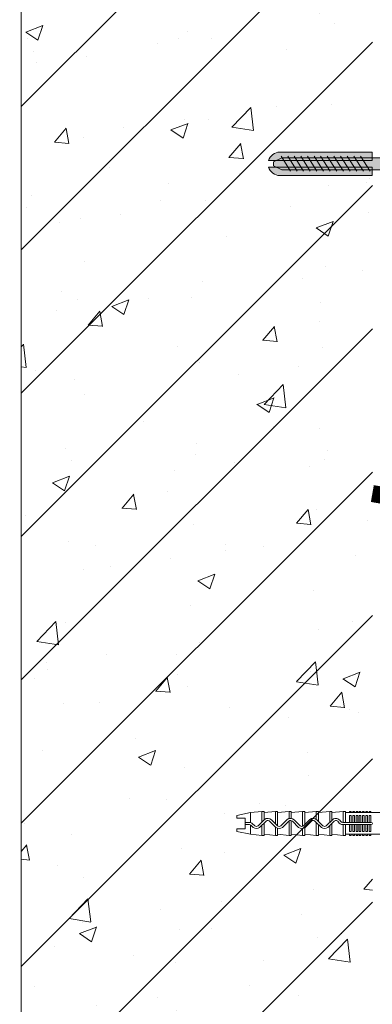
# Model space of a CAD drawing. Units: millimetres. Extents: x -783 to 35313, y 5914 to 18730.
# Drawn here: x 19972 to 20137, y 13679 to 14141 of the extents above; entities that cross this region are included whole.
import ezdxf

# ---------------------------------------------------------------- set-up
doc = ezdxf.new("R2010")
doc.units = ezdxf.units.MM
for name, color, linetype, lineweight in [('Конструктив', 7, 'Continuous', 15), ('Контур крепеж', 7, 'Continuous', 0), ('Крепеж', 102, 'Continuous', 0), ('Крепеж утеплителя', 22, 'Continuous', 9), ('Сейфити ЭПП', 5, 'Continuous', 9), ('Текст', 7, 'Continuous', 15), ('Шуруп', 9, 'Continuous', 15)]:
    doc.layers.add(name, color=color, linetype=linetype, lineweight=lineweight)
doc.styles.add('GOST-2.304_Type-B', font='txt')

msp = doc.modelspace()

# ---------------------------------------------------------------- hatches: boundary and pattern name
at = {"layer": 'Конструктив', "lineweight": 0}
h = msp.add_hatch(dxfattribs=at)
h.set_pattern_fill('AR-CONC', color=256, scale=0.45, style=0)
h.set_pattern_definition([(50, (-1111.06, 13899.394), (81.9831, -7.17259), [8.5725, -94.2975]), (355, (-1111.06, 13899.394), (-15.85927, 85.9755), [6.858, -75.438]), (100.451, (-1104.23, 13898.8), (66.12413, 78.8025), [7.2855, -80.1405]), (46.1842, (-1111.06, 13922.25), (121.98557, -18.91905), [12.85875, -141.44625]), (96.6356, (-1100.89, 13920.68), (106.8319, 111.3415), [10.92825, -120.21075]), (351.184, (-1111.06, 13922.25), (106.8321, 111.3413), [10.287, -113.157]), (21, (-1099.63, 13916.54), (68.2267, -46.01948), [8.5725, -94.2975]), (326, (-1099.63, 13916.54), (27.8109, 82.8846), [6.858, -75.438]), (71.4514, (-1093.94, 13912.704), (96.03742, 36.8653), [7.2855, -80.1405]), (37.5, (-1111.058, 13899.394), (1.38987, 38.049767), [0, -74.5236, 0, -76.581, 0, -75.72375]), (7.5, (-1111.06, 13899.394), (30.06885, 45.08126), [0, -43.6626, 0, -72.8091, 0, -28.86075]), (327.5, (-1136.547, 13899.394), (61.01577, -2.577935), [0, -28.575, 0, -89.154, 0, -118.3005]), (317.5, (-1147.977, 13899.394), (66.65813, 11.44192), [0, -37.1475, 0, -59.2074, 0, -84.0105])])
edge = h.paths.add_edge_path(flags=16)
edge.add_line((20093.829, 13330.513), (20137.256, 13330.513))
edge.add_line((20137.256, 13330.513), (20137.256, 13326.513))
edge.add_line((20137.256, 13326.513), (20124.97, 13326.513))
edge.add_line((20124.97, 13326.513), (20126.903, 13323.513))
edge.add_line((20126.903, 13323.513), (20137.256, 13323.513))
edge.add_line((20137.256, 13323.513), (20137.256, 13319.513))
edge.add_line((20137.256, 13319.513), (20093.829, 13319.513))
edge.add_arc((20093.829, 13325.013), 5.5, 195.82662, 270, ccw=False)
edge.add_line((20088.537, 13323.513), (20092.562, 13323.513))
edge.add_line((20092.562, 13323.513), (20092.562, 13326.513))
edge.add_line((20092.562, 13326.513), (20088.537, 13326.513))
edge.add_arc((20093.829, 13325.013), 5.5, 90, 164.17338, ccw=False)
h.paths.add_polyline_path([(20033.091, 13275.329), (20067.779, 13275.329), (20067.779, 13224.709), (20033.091, 13224.709)])
edge = h.paths.add_edge_path()
edge.add_line((20137.294, 14067.938), (20093.832, 14067.938))
edge.add_arc((20093.832, 14073.438), 5.5, 164.17338, 270, ccw=False)
edge.add_line((20088.541, 14074.938), (20092.017, 14074.938))
edge.add_line((20092.017, 14074.938), (20094.819, 14076.283))
edge.add_line((20094.819, 14076.283), (20093.108, 14078.938))
edge.add_line((20093.108, 14078.938), (20137.294, 14078.938))
edge.add_line((20137.294, 14078.938), (20137.294, 14283.548))
edge.add_line((20137.294, 14283.548), (20093.384, 14283.548))
edge.add_arc((20093.384, 14289.048), 5.5, 164.17338, 270, ccw=False)
edge.add_line((20088.093, 14290.548), (20091.57, 14290.548))
edge.add_line((20091.57, 14290.548), (20094.371, 14291.893))
edge.add_line((20094.371, 14291.893), (20092.66, 14294.548))
edge.add_line((20092.66, 14294.548), (20137.294, 14294.548))
edge.add_line((20137.294, 14294.548), (20137.294, 14492.366))
edge.add_line((20137.294, 14492.366), (20063.321, 14492.366))
edge.add_line((20063.321, 14492.366), (20059.947, 14482.541))
edge.add_line((20059.947, 14482.541), (20057.849, 14500.587))
edge.add_line((20057.849, 14500.587), (20054.179, 14492.366))
edge.add_line((20054.179, 14492.366), (19972.294, 14492.366))
edge.add_line((19972.294, 14492.366), (19972.294, 12822.973))
edge.add_line((19972.294, 12822.973), (20137.294, 12822.973))
edge.add_line((20137.294, 12822.973), (20137.294, 14067.938))
h = msp.add_hatch(dxfattribs=at)
h.set_pattern_fill('ANSI31', color=256, scale=15, style=0)
h.set_pattern_definition([(45, (-1111.06, 13761.394), (-33.67596, 33.67596), [])])
h.paths.add_polyline_path([(20067.779, 13275.329), (20067.779, 13224.709), (20033.091, 13224.709), (20033.091, 13275.329)])
edge = h.paths.add_edge_path()
edge.add_line((20137.294, 13929.938), (20093.832, 13929.938))
edge.add_arc((20093.832, 13935.438), 5.5, 195.82662, 270, ccw=False)
edge.add_line((20088.541, 13933.938), (20090.883, 13933.938))
edge.add_line((20090.883, 13933.938), (20090.883, 13936.938))
edge.add_line((20090.883, 13936.938), (20088.541, 13936.938))
edge.add_arc((20093.832, 13935.438), 5.5, 90, 164.17338, ccw=False)
edge.add_line((20093.832, 13940.938), (20137.294, 13940.938))
edge.add_line((20137.294, 13940.938), (20137.294, 14145.548))
edge.add_line((20137.294, 14145.548), (20093.384, 14145.548))
edge.add_arc((20093.384, 14151.048), 5.5, 195.82662, 270, ccw=False)
edge.add_line((20088.093, 14149.548), (20090.435, 14149.548))
edge.add_line((20090.435, 14149.548), (20090.435, 14152.548))
edge.add_line((20090.435, 14152.548), (20088.093, 14152.548))
edge.add_arc((20093.384, 14151.048), 5.5, 90, 164.17338, ccw=False)
edge.add_line((20093.384, 14156.548), (20137.294, 14156.548))
edge.add_line((20137.294, 14156.548), (20137.294, 14492.366))
edge.add_line((20137.294, 14492.366), (20063.321, 14492.366))
edge.add_line((20063.321, 14492.366), (20059.947, 14482.541))
edge.add_line((20059.947, 14482.541), (20057.849, 14500.587))
edge.add_line((20057.849, 14500.587), (20056.014, 14496.476))
edge.add_line((20056.014, 14496.476), (20054.179, 14492.366))
edge.add_line((20054.179, 14492.366), (19972.294, 14492.366))
edge.add_line((19972.294, 14492.366), (19972.294, 12822.973))
edge.add_line((19972.294, 12822.973), (20137.294, 12822.973))
edge.add_line((20137.294, 12822.973), (20137.294, 13181.513))
edge.add_line((20137.294, 13181.513), (20093.829, 13181.513))
edge.add_arc((20093.829, 13187.013), 5.5, 195.82662, 270, ccw=False)
edge.add_line((20088.537, 13185.513), (20092.562, 13185.513))
edge.add_line((20092.562, 13185.513), (20092.562, 13188.513))
edge.add_line((20092.562, 13188.513), (20088.537, 13188.513))
edge.add_arc((20093.829, 13187.013), 5.5, 90, 164.17338, ccw=False)
edge.add_line((20093.829, 13192.513), (20137.294, 13192.513))
edge.add_line((20137.294, 13192.513), (20137.294, 13929.938))
at = {"layer": 'Крепеж', "lineweight": 9}
h = msp.add_hatch(color=256, dxfattribs=at)
edge = h.paths.add_edge_path()
edge.add_line((20137.26, 14071.938), (20137.26, 14067.938))
edge.add_line((20137.26, 14067.938), (20093.832, 14067.938))
edge.add_arc((20093.832, 14073.438), 5.5, 195.82662, 270, ccw=False)
edge.add_line((20088.541, 14071.938), (20137.26, 14071.938))
edge = h.paths.add_edge_path()
edge.add_line((20137.26, 14074.938), (20137.26, 14078.938))
edge.add_line((20137.26, 14078.938), (20093.832, 14078.938))
edge.add_arc((20093.832, 14073.438), 5.5, 90, 164.17338)
edge.add_line((20088.541, 14074.938), (20137.26, 14074.938))
at = {"layer": 'Шуруп', "lineweight": 9}
h = msp.add_hatch(color=256, dxfattribs=at)
h.paths.add_polyline_path([(20095.685, 14074.938), (20092.017, 14074.938), (20090.883, 14074.393), (20090.883, 14072.546), (20092.152, 14071.938), (20097.619, 14071.938)])
h.paths.add_polyline_path([(20098.81, 14074.938), (20095.685, 14074.938), (20097.619, 14071.938), (20100.743, 14071.938)])
h.paths.add_polyline_path([(20101.816, 14074.938), (20098.81, 14074.938), (20100.743, 14071.938), (20103.749, 14071.938)])
h.paths.add_polyline_path([(20104.94, 14074.938), (20101.816, 14074.938), (20103.749, 14071.938), (20106.873, 14071.938)])
h.paths.add_polyline_path([(20108.065, 14074.938), (20104.94, 14074.938), (20106.873, 14071.938), (20109.998, 14071.938)])
h.paths.add_polyline_path([(20111.189, 14074.938), (20108.065, 14074.938), (20109.998, 14071.938), (20113.122, 14071.938)])
h.paths.add_polyline_path([(20114.313, 14074.938), (20111.189, 14074.938), (20113.122, 14071.938), (20116.246, 14071.938)])
h.paths.add_polyline_path([(20117.438, 14074.938), (20114.313, 14074.938), (20116.246, 14071.938), (20119.371, 14071.938)])
h.paths.add_polyline_path([(20120.562, 14074.938), (20117.438, 14074.938), (20119.371, 14071.938), (20122.495, 14071.938)])
h.paths.add_polyline_path([(20123.687, 14074.938), (20120.562, 14074.938), (20122.495, 14071.938), (20125.62, 14071.938)])
h.paths.add_polyline_path([(20126.811, 14074.938), (20123.687, 14074.938), (20125.62, 14071.938), (20128.744, 14071.938)])
h.paths.add_polyline_path([(20129.935, 14074.938), (20126.811, 14074.938), (20128.744, 14071.938), (20131.868, 14071.938)])
h.paths.add_polyline_path([(20133.06, 14074.938), (20129.935, 14074.938), (20131.868, 14071.938), (20134.993, 14071.938)])
h.paths.add_polyline_path([(20137.741, 14076.264), (20137.26, 14076.264), (20137.26, 14074.938), (20133.06, 14074.938), (20134.993, 14071.938), (20137.26, 14071.938), (20137.26, 14070.678), (20137.741, 14070.678)])
h.paths.add_polyline_path([(20141.687, 14076.264), (20137.741, 14076.264), (20137.741, 14070.678), (20141.687, 14070.678)])
h.paths.add_polyline_path([(20145.687, 14076.264), (20141.687, 14076.264), (20141.687, 14070.678), (20145.687, 14070.678)])
edge = h.paths.add_edge_path()
edge.add_line((20148.421, 14074.147), (20149.589, 14074.147))
edge.add_ellipse((20149.111, 14073.471), major_axis=(0, 5.019), ratio=0.0961114, start_angle=-82.25409, end_angle=0)
edge.add_arc((20148.762, 14078.49), 0.349, 0, 90)
edge.add_line((20148.762, 14078.839), (20147.235, 14078.839))
edge.add_arc((20147.235, 14078.49), 0.349, 90, 180)
edge.add_line((20146.886, 14078.49), (20145.954, 14076.264))
edge.add_line((20145.954, 14076.264), (20145.687, 14076.264))
edge.add_line((20145.687, 14076.264), (20145.687, 14070.678))
edge.add_line((20145.687, 14070.678), (20145.954, 14070.678))
edge.add_line((20145.954, 14070.678), (20146.886, 14068.452))
edge.add_arc((20147.235, 14068.452), 0.349, 180, 270)
edge.add_line((20147.235, 14068.103), (20148.762, 14068.103))
edge.add_arc((20148.762, 14068.452), 0.349, 270, 360)
edge.add_ellipse((20149.111, 14073.471), major_axis=(0, -5.019), ratio=0.0961114, start_angle=0, end_angle=82.25409)
edge.add_line((20149.589, 14072.795), (20148.421, 14072.795))
edge.add_line((20148.421, 14072.795), (20148.421, 14074.147))
h.paths.add_polyline_path([(20137.26, 14076.264), (20132.205, 14076.264), (20133.06, 14074.938), (20137.26, 14074.938)])
h.paths.add_polyline_path([(20137.26, 14071.938), (20134.993, 14071.938), (20135.804, 14070.678), (20137.26, 14070.678)], flags=17)
h.paths.add_polyline_path([(20134.993, 14071.938), (20131.868, 14071.938), (20132.68, 14070.678), (20135.804, 14070.678)])
h.paths.add_polyline_path([(20132.205, 14076.264), (20129.081, 14076.264), (20129.935, 14074.938), (20133.06, 14074.938)])
h.paths.add_polyline_path([(20129.081, 14076.264), (20125.957, 14076.264), (20126.811, 14074.938), (20129.935, 14074.938)])
h.paths.add_polyline_path([(20131.868, 14071.938), (20128.744, 14071.938), (20129.555, 14070.678), (20132.68, 14070.678)])
h.paths.add_polyline_path([(20128.744, 14071.938), (20125.62, 14071.938), (20126.431, 14070.678), (20129.555, 14070.678)])
h.paths.add_polyline_path([(20125.957, 14076.264), (20122.832, 14076.264), (20123.687, 14074.938), (20126.811, 14074.938)])
h.paths.add_polyline_path([(20122.832, 14076.264), (20119.708, 14076.264), (20120.562, 14074.938), (20123.687, 14074.938)])
h.paths.add_polyline_path([(20125.62, 14071.938), (20122.495, 14071.938), (20123.307, 14070.678), (20126.431, 14070.678)])
h.paths.add_polyline_path([(20122.495, 14071.938), (20119.371, 14071.938), (20120.182, 14070.678), (20123.307, 14070.678)])
h.paths.add_polyline_path([(20119.708, 14076.264), (20116.583, 14076.264), (20117.438, 14074.938), (20120.562, 14074.938)])
h.paths.add_polyline_path([(20116.583, 14076.264), (20113.459, 14076.264), (20114.313, 14074.938), (20117.438, 14074.938)])
h.paths.add_polyline_path([(20119.371, 14071.938), (20116.246, 14071.938), (20117.058, 14070.678), (20120.182, 14070.678)])
h.paths.add_polyline_path([(20116.246, 14071.938), (20113.122, 14071.938), (20113.934, 14070.678), (20117.058, 14070.678)])
h.paths.add_polyline_path([(20113.459, 14076.264), (20110.335, 14076.264), (20111.189, 14074.938), (20114.313, 14074.938)])
h.paths.add_polyline_path([(20110.335, 14076.264), (20107.21, 14076.264), (20108.065, 14074.938), (20111.189, 14074.938)])
h.paths.add_polyline_path([(20113.122, 14071.938), (20109.998, 14071.938), (20110.809, 14070.678), (20113.934, 14070.678)])
h.paths.add_polyline_path([(20107.21, 14076.264), (20104.086, 14076.264), (20104.94, 14074.938), (20108.065, 14074.938)])
h.paths.add_polyline_path([(20109.998, 14071.938), (20106.873, 14071.938), (20107.685, 14070.678), (20110.809, 14070.678)])
h.paths.add_polyline_path([(20106.873, 14071.938), (20103.749, 14071.938), (20104.561, 14070.678), (20107.685, 14070.678)])
h.paths.add_polyline_path([(20104.086, 14076.264), (20100.962, 14076.264), (20101.816, 14074.938), (20104.94, 14074.938)])
h.paths.add_polyline_path([(20100.962, 14076.264), (20097.955, 14076.264), (20098.81, 14074.938), (20101.816, 14074.938)])
h.paths.add_polyline_path([(20103.749, 14071.938), (20100.743, 14071.938), (20101.554, 14070.678), (20104.561, 14070.678)])
h.paths.add_polyline_path([(20100.743, 14071.938), (20097.619, 14071.938), (20098.43, 14070.678), (20101.554, 14070.678)])
h.paths.add_polyline_path([(20097.955, 14076.264), (20094.831, 14076.264), (20095.685, 14074.938), (20098.81, 14074.938)])
h.paths.add_polyline_path([(20094.831, 14076.264), (20094.78, 14076.264), (20092.017, 14074.938), (20095.685, 14074.938)])
h.paths.add_polyline_path([(20097.619, 14071.938), (20092.152, 14071.938), (20094.78, 14070.678), (20098.43, 14070.678)])

# ---------------------------------------------------------------- linework, layer by layer
at = {"layer": 'Конструктив', "lineweight": 9}
msp.add_lwpolyline([(19972.294, 14492.366), (19972.294, 12822.973)], dxfattribs=at)
at = {"layer": 'Контур крепеж', "lineweight": 9}
for p, q in [((20090.883, 14074.393), (20094.78, 14076.264)), ((20090.883, 14072.546), (20090.883, 14074.393)), ((20094.381, 14076.962), (20098.88, 14069.98)), ((20094.78, 14076.264), (20145.954, 14076.264)), ((20097.506, 14076.962), (20102.004, 14069.98)), ((20100.512, 14076.962), (20105.01, 14069.98)), ((20103.636, 14076.962), (20108.135, 14069.98)), ((20106.76, 14076.962), (20111.259, 14069.98)), ((20109.885, 14076.962), (20114.384, 14069.98)), ((20113.009, 14076.962), (20117.508, 14069.98)), ((20116.134, 14076.962), (20120.632, 14069.98)), ((20119.258, 14076.962), (20123.757, 14069.98)), ((20122.382, 14076.962), (20126.881, 14069.98)), ((20125.507, 14076.962), (20130.005, 14069.98)), ((20128.631, 14076.962), (20133.13, 14069.98)), ((20131.755, 14076.962), (20136.254, 14069.98)), ((20094.78, 14070.678), (20090.883, 14072.546)), ((20145.954, 14070.678), (20094.78, 14070.678))]:
    msp.add_line(p, q, dxfattribs=at)
at = {"layer": 'Крепеж', "lineweight": 9}
for points in [[(20137.26, 14074.938), (20137.26, 14078.938), (20093.832, 14078.938, 0.3354367), (20088.541, 14074.938)], [(20137.26, 14071.938), (20137.26, 14067.938), (20093.832, 14067.938, -0.3354367), (20088.541, 14071.938)]]:
    msp.add_lwpolyline(points, format="xyb", close=True, dxfattribs=at)
at = {"layer": 'Крепеж утеплителя'}
for p, q in [((20073.671, 13767.323), (20080.046, 13768.598)), ((20085.401, 13769.108), (20080.046, 13768.598)), ((20080.046, 13768.598), (20080.046, 13763.956)), ((20086.421, 13769.108), (20085.401, 13769.108)), ((20085.401, 13769.108), (20085.401, 13764.125)), ((20086.421, 13768.598), (20086.421, 13769.108)), ((20091.776, 13769.108), (20086.421, 13768.598)), ((20086.421, 13768.598), (20086.421, 13769.108)), ((20086.421, 13768.598), (20086.421, 13765.145)), ((20092.796, 13769.108), (20091.776, 13769.108)), ((20091.776, 13769.108), (20091.776, 13763.283)), ((20098.151, 13769.108), (20092.796, 13768.598)), ((20092.796, 13768.598), (20092.796, 13769.108)), ((20092.796, 13768.598), (20092.796, 13762.298)), ((20099.171, 13769.108), (20098.151, 13769.108)), ((20098.151, 13769.108), (20098.151, 13765.818)), ((20104.526, 13769.108), (20099.171, 13768.598)), ((20099.171, 13768.598), (20099.171, 13769.108)), ((20099.171, 13768.598), (20099.171, 13765.89)), ((20105.546, 13769.108), (20104.526, 13769.108)), ((20104.526, 13769.108), (20104.526, 13762.15)), ((20110.901, 13769.108), (20105.546, 13768.598)), ((20105.546, 13768.598), (20105.546, 13769.108)), ((20105.546, 13768.598), (20105.546, 13762.937)), ((20111.921, 13769.108), (20110.901, 13769.108)), ((20110.901, 13769.108), (20110.901, 13765.453)), ((20117.276, 13769.108), (20111.921, 13768.598)), ((20111.921, 13768.598), (20111.921, 13769.108)), ((20111.921, 13768.598), (20111.921, 13764.471)), ((20118.296, 13769.108), (20117.276, 13769.108)), ((20117.276, 13769.108), (20117.276, 13764)), ((20123.651, 13769.108), (20118.296, 13768.598)), ((20118.296, 13768.598), (20118.296, 13769.108)), ((20118.296, 13768.598), (20118.296, 13765.02)), ((20118.296, 13768.598), (20118.296, 13765.02)), ((20124.671, 13769.108), (20123.651, 13769.108)), ((20123.651, 13769.108), (20123.651, 13764.008)), ((20124.671, 13768.598), (20124.671, 13769.108)), ((20124.671, 13768.598), (20331.876, 13768.598)), ((20124.671, 13768.598), (20124.671, 13764.008)), ((20126.614, 13769.108), (20127.379, 13769.108)), ((20126.614, 13769.108), (20126.614, 13768.598)), ((20127.379, 13769.108), (20127.379, 13768.598)), ((20128.144, 13769.108), (20128.909, 13769.108)), ((20128.144, 13769.108), (20128.144, 13768.598)), ((20128.909, 13769.108), (20128.909, 13768.598)), ((20129.674, 13769.108), (20130.439, 13769.108)), ((20129.674, 13769.108), (20129.674, 13768.598)), ((20130.439, 13769.108), (20130.439, 13768.598)), ((20131.174, 13769.108), (20131.939, 13769.108)), ((20131.174, 13769.108), (20131.174, 13768.598)), ((20131.939, 13769.108), (20131.939, 13768.598)), ((20132.704, 13769.108), (20133.469, 13769.108)), ((20132.704, 13769.108), (20132.704, 13768.598)), ((20133.469, 13769.108), (20133.469, 13768.598)), ((20134.234, 13769.108), (20134.999, 13769.108)), ((20134.234, 13769.108), (20134.234, 13768.598)), ((20134.999, 13769.108), (20134.999, 13768.598)), ((20135.764, 13769.108), (20136.529, 13769.108)), ((20135.764, 13769.108), (20135.764, 13768.598)), ((20136.529, 13769.108), (20136.529, 13768.598)), ((20073.671, 13767.323), (20073.671, 13766.048)), ((20073.671, 13766.048), (20077.496, 13766.048)), ((20077.496, 13766.048), (20077.496, 13764.008)), ((20077.496, 13764.008), (20079.631, 13764.008)), ((20077.496, 13764.008), (20077.496, 13762.988)), ((20077.496, 13762.988), (20077.496, 13760.948)), ((20079.617, 13762.988), (20077.496, 13762.988)), ((20080.046, 13762.867), (20080.046, 13758.398)), ((20080.046, 13758.398), (20080.046, 13762.867)), ((20080.179, 13762.77), (20081.326, 13761.623)), ((20080.883, 13763.508), (20082.047, 13762.344)), ((20086.649, 13765.374), (20083.62, 13762.344)), ((20087.37, 13764.652), (20084.341, 13761.623)), ((20086.421, 13758.398), (20086.421, 13763.703)), ((20089.147, 13764.469), (20091.993, 13761.623)), ((20089.868, 13765.191), (20092.714, 13762.344)), ((20092.796, 13762.293), (20092.796, 13764.699)), ((20097.316, 13765.374), (20094.287, 13762.344)), ((20098.037, 13764.652), (20095.008, 13761.623)), ((20098.151, 13757.888), (20098.151, 13764.723)), ((20098.151, 13764.718), (20098.151, 13764)), ((20099.171, 13758.398), (20099.171, 13764.85)), ((20099.762, 13764.521), (20102.66, 13761.623)), ((20100.483, 13765.243), (20103.381, 13762.344)), ((20107.983, 13765.374), (20104.954, 13762.344)), ((20105.546, 13762.937), (20105.546, 13764.06)), ((20108.704, 13764.652), (20105.675, 13761.623)), ((20110.48, 13764.469), (20113.327, 13761.623)), ((20110.901, 13764.049), (20110.901, 13764)), ((20110.901, 13757.888), (20110.901, 13764.049)), ((20111.202, 13765.191), (20114.048, 13762.344)), ((20111.921, 13758.398), (20111.921, 13763.029)), ((20118.65, 13765.374), (20115.621, 13762.344)), ((20119.371, 13764.652), (20116.342, 13761.623)), ((20118.296, 13758.398), (20118.296, 13763.577)), ((20136.784, 13764.008), (20123.396, 13764.008)), ((20136.784, 13762.988), (20123.396, 13762.988)), ((20123.651, 13757.888), (20123.651, 13762.988)), ((20124.671, 13758.398), (20124.671, 13762.988)), ((20126.614, 13767.323), (20127.379, 13767.323)), ((20126.614, 13767.323), (20126.614, 13764.008)), ((20126.614, 13759.673), (20126.614, 13762.988)), ((20127.379, 13767.323), (20127.379, 13764.008)), ((20127.379, 13759.673), (20127.379, 13762.988)), ((20128.144, 13767.323), (20128.909, 13767.323)), ((20128.144, 13767.323), (20128.144, 13764.008)), ((20128.144, 13759.673), (20128.144, 13762.988)), ((20128.909, 13767.323), (20128.909, 13764.008)), ((20128.909, 13759.673), (20128.909, 13762.988)), ((20129.674, 13767.323), (20130.439, 13767.323)), ((20129.674, 13767.323), (20129.674, 13764.008)), ((20129.674, 13759.673), (20129.674, 13762.988)), ((20130.439, 13767.323), (20130.439, 13764.008)), ((20130.439, 13759.673), (20130.439, 13762.988)), ((20131.174, 13767.323), (20131.939, 13767.323)), ((20131.174, 13767.323), (20131.174, 13764.008)), ((20131.174, 13759.673), (20131.174, 13762.988)), ((20131.939, 13767.323), (20131.939, 13764.008)), ((20131.939, 13759.673), (20131.939, 13762.988)), ((20132.704, 13767.323), (20133.469, 13767.323)), ((20132.704, 13767.323), (20132.704, 13764.008)), ((20132.704, 13759.673), (20132.704, 13762.988)), ((20133.469, 13767.323), (20133.469, 13764.008)), ((20133.469, 13759.673), (20133.469, 13762.988)), ((20134.234, 13767.323), (20134.999, 13767.323)), ((20134.234, 13767.323), (20134.234, 13764.008)), ((20134.234, 13759.673), (20134.234, 13762.988)), ((20134.999, 13767.323), (20134.999, 13764.008)), ((20134.999, 13759.673), (20134.999, 13762.988)), ((20135.764, 13767.323), (20136.529, 13767.323)), ((20135.764, 13767.323), (20135.764, 13764.008)), ((20135.764, 13759.673), (20135.764, 13762.988)), ((20136.529, 13767.323), (20136.529, 13764.008)), ((20136.529, 13759.673), (20136.529, 13762.988)), ((20073.671, 13760.948), (20073.671, 13759.673)), ((20073.671, 13760.948), (20077.496, 13760.948)), ((20073.671, 13759.673), (20080.046, 13758.398)), ((20085.401, 13757.888), (20080.046, 13758.398)), ((20085.401, 13757.888), (20085.401, 13762.683)), ((20086.421, 13758.398), (20086.421, 13757.888)), ((20091.776, 13757.888), (20086.421, 13758.398)), ((20086.421, 13758.398), (20086.421, 13757.888)), ((20091.776, 13757.888), (20091.776, 13761.84)), ((20092.796, 13758.398), (20092.796, 13761.188)), ((20098.151, 13757.888), (20092.796, 13758.398)), ((20092.796, 13758.398), (20092.796, 13757.888)), ((20104.526, 13757.888), (20099.171, 13758.398)), ((20099.171, 13758.398), (20099.171, 13757.888)), ((20104.526, 13757.888), (20104.526, 13761.109)), ((20105.546, 13758.398), (20105.546, 13761.521)), ((20110.901, 13757.888), (20105.546, 13758.398)), ((20105.546, 13758.398), (20105.546, 13757.888)), ((20117.276, 13757.888), (20111.921, 13758.398)), ((20111.921, 13758.398), (20111.921, 13757.888)), ((20117.276, 13757.888), (20117.276, 13762.557)), ((20118.296, 13758.398), (20118.296, 13761.977)), ((20123.651, 13757.888), (20118.296, 13758.398)), ((20118.296, 13758.398), (20118.296, 13757.888)), ((20124.671, 13758.398), (20331.876, 13758.398)), ((20124.671, 13758.398), (20124.671, 13757.888)), ((20126.614, 13759.673), (20127.379, 13759.673)), ((20126.614, 13757.888), (20126.614, 13758.398)), ((20127.379, 13757.888), (20127.379, 13758.398)), ((20128.144, 13759.673), (20128.909, 13759.673)), ((20128.144, 13757.888), (20128.144, 13758.398)), ((20128.909, 13757.888), (20128.909, 13758.398)), ((20129.674, 13759.673), (20130.439, 13759.673)), ((20129.674, 13757.888), (20129.674, 13758.398)), ((20130.439, 13757.888), (20130.439, 13758.398)), ((20131.174, 13759.673), (20131.939, 13759.673)), ((20131.174, 13757.888), (20131.174, 13758.398)), ((20131.939, 13757.888), (20131.939, 13758.398)), ((20132.704, 13759.673), (20133.469, 13759.673)), ((20132.704, 13757.888), (20132.704, 13758.398)), ((20133.469, 13757.888), (20133.469, 13758.398)), ((20134.234, 13759.673), (20134.999, 13759.673)), ((20134.234, 13757.888), (20134.234, 13758.398)), ((20134.999, 13757.888), (20134.999, 13758.398)), ((20135.764, 13759.673), (20136.529, 13759.673)), ((20135.764, 13757.888), (20135.764, 13758.398)), ((20136.529, 13757.888), (20136.529, 13758.398)), ((20086.421, 13757.888), (20085.401, 13757.888)), ((20092.796, 13757.888), (20091.776, 13757.888)), ((20099.171, 13757.888), (20098.151, 13757.888)), ((20105.546, 13757.888), (20104.526, 13757.888)), ((20111.921, 13757.888), (20110.901, 13757.888)), ((20118.296, 13757.888), (20117.276, 13757.888)), ((20124.671, 13757.888), (20123.651, 13757.888)), ((20126.614, 13757.888), (20127.379, 13757.888)), ((20128.144, 13757.888), (20128.909, 13757.888)), ((20129.674, 13757.888), (20130.439, 13757.888)), ((20131.174, 13757.888), (20131.939, 13757.888)), ((20132.704, 13757.888), (20133.469, 13757.888)), ((20134.234, 13757.888), (20134.999, 13757.888)), ((20135.764, 13757.888), (20136.529, 13757.888))]:
    msp.add_line(p, q, dxfattribs=at)
for centre, radius, start, end in [((20079.604, 13762.123), 0.865, 47.27739, 89.17529), ((20079.604, 13762.123), 1.885, 47.27739, 89.17529), ((20088.159, 13763.538), 2.377, 44.05853, 129.4385), ((20088.151, 13763.52), 1.376, 43.65841, 124.58596), ((20098.826, 13763.538), 2.377, 45.82338, 129.44213), ((20098.818, 13763.519), 1.377, 46.75279, 124.56345), ((20109.493, 13763.537), 2.378, 43.82174, 129.4366), ((20109.485, 13763.52), 1.376, 43.65841, 124.58596), ((20120.16, 13763.535), 2.379, 27.04024, 129.4085), ((20120.152, 13763.524), 1.372, 27.25213, 124.68525), ((20123.359, 13765.268), 2.28, 209.94342, 271.18245), ((20123.359, 13765.268), 1.26, 209.94342, 271.18245), ((20136.784, 13763.498), 0.51, 270, 90), ((20082.834, 13763.451), 2.369, 230.48797, 309.51203), ((20082.834, 13763.497), 1.396, 235.70574, 304.29426), ((20093.501, 13763.451), 2.369, 230.48797, 309.51203), ((20093.501, 13763.497), 1.396, 235.70574, 304.29426), ((20104.167, 13763.451), 2.369, 230.48797, 309.51203), ((20104.167, 13763.497), 1.396, 235.70574, 304.29426), ((20114.834, 13763.451), 2.369, 230.48797, 309.51203), ((20114.834, 13763.497), 1.396, 235.70574, 304.29426)]:
    msp.add_arc(centre, radius, start, end, dxfattribs=at)
at = {"layer": 'Сейфити ЭПП', "const_width": 8}
msp.add_lwpolyline([(20137.294, 13918.519), (20146.25, 13916.939)], dxfattribs=at)

# ---------------------------------------------------------------- texts
at = {"layer": 'Текст', "color": 0, "insert": (-623.14, 14290.628), "char_height": 50, "attachment_point": 1, "style": 'GOST-2.304_Type-B'}
msp.add_mtext_dynamic_manual_height_columns('\\pi664.66667;{\\W1.1;        \\P\\pi446.675;\\H0.6x;ООО "ТЕГОЛА РУФИНГ СЕЙЛЗ"\\P\\pi740;\\H1.66667x;\\P\\P\\P\\P\\P\\P\\P\\pi304.73246;\\H0.8x;АЛЬБОМ ТЕХНИЧЕСКИХ РЕШЕНИЙ\\P\\pi225.5323;ПО УСТРОЙСТВУ НЕЭКСПЛУАТИРУЕМОЙ\\P\\pi385.19929;КРОВЛИ ПО ОСНОВАНИЮ ИЗ\\P\\pi199.13225;ПРОФИЛИРОВАННОГО СТАЛЬНОГО ЛИСТА\\H1.25x;\\P\\pi740;\\P\\P\\P\\P\\P\\P\\pi481.19948;\\H0.6x;Шифр: ТЕГОЛА КРОВЛЯ-05\\P\\pi607.29973;КРОВЛЯ Проф\\H1.66667x;\\P\\pi740;\\P\\P\\P\\P\\P\\P\\pi641.79127;\\H0.5x;Москва 2021}', width=1480, gutter_width=0, heights=[2296], dxfattribs=at)

doc.saveas('drawing.dxf')
